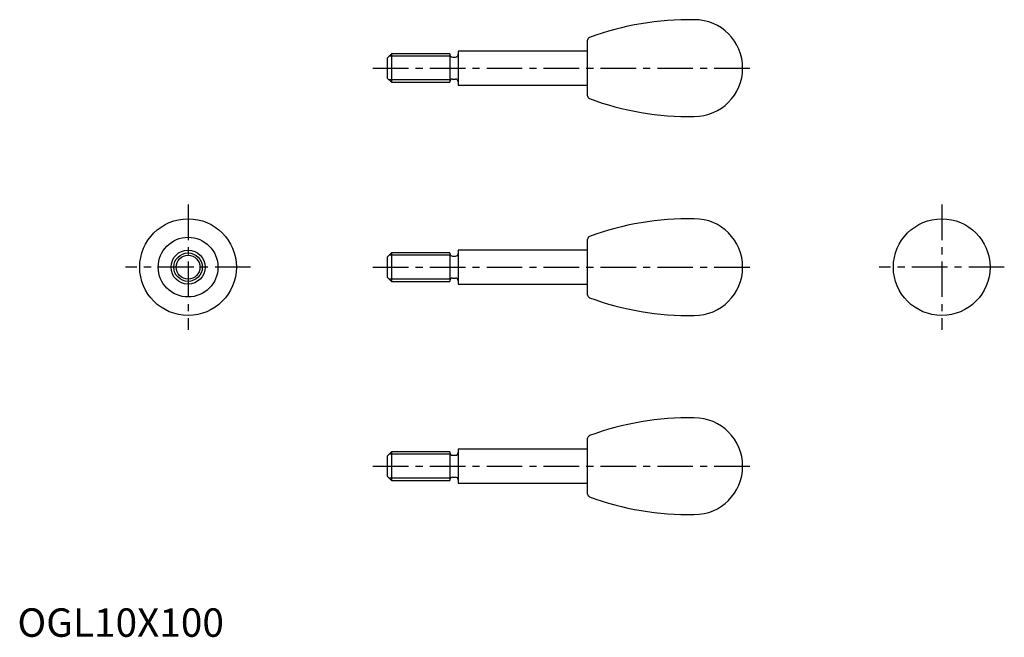
# Model space of a CAD drawing. Extents: x 1 to 347, y 0 to 217.
import ezdxf

# ---------------------------------------------------------------- set-up
doc = ezdxf.new("R2010")
doc.units = 0
doc.header["$LTSCALE"] = 10
doc.header["$MEASUREMENT"] = 0
doc.linetypes.add('CENTER', pattern=[2, 1.25, -0.25, 0.25, -0.25])
doc.layers.get('0').update_dxf_attribs({"linetype": 'CONTINUOUS'})
doc.layers.add('1', color=1, linetype='CENTER')
doc.layers.add('3', color=3, linetype='CONTINUOUS')
doc.styles.add('Standard1', font='ARIAL.TTF')

msp = doc.modelspace()

# ---------------------------------------------------------------- linework, layer by layer
for p, q in [((200.5, 190.19), (200.5, 209.81)), ((131.5, 205), (130, 203.5)), ((152, 205), (131.5, 205)), ((131.5, 205), (131.5, 195)), ((152, 205), (152, 195)), ((200.5, 206), (155, 206)), ((155, 206), (155, 194)), ((130, 203.5), (130, 196.5)), ((153, 203.85), (154, 203.85)), ((130, 196.5), (131.5, 195)), ((131.5, 195), (152, 195)), ((153, 196.15), (154, 196.15)), ((155, 194), (200.5, 194)), ((200.5, 120.19), (200.5, 139.81)), ((155, 136), (155, 124)), ((200.5, 136), (155, 136)), ((131.5, 135), (130, 133.5)), ((130, 133.5), (130, 126.5)), ((131.5, 135), (131.5, 125)), ((152, 135), (131.5, 135)), ((152, 135), (152, 125)), ((153, 133.85), (154, 133.85)), ((130, 126.5), (131.5, 125)), ((131.5, 125), (152, 125)), ((153, 126.15), (154, 126.15)), ((155, 124), (200.5, 124)), ((200.5, 50.19), (200.5, 69.81)), ((200.5, 66), (155, 66)), ((155, 66), (155, 54)), ((131.5, 65), (130, 63.5)), ((130, 63.5), (130, 56.5)), ((152, 65), (131.5, 65)), ((131.5, 65), (131.5, 55)), ((152, 65), (152, 55)), ((153, 63.85), (154, 63.85)), ((130, 56.5), (131.5, 55)), ((153, 56.15), (154, 56.15)), ((131.5, 55), (152, 55)), ((155, 54), (200.5, 54))]:
    msp.add_line(p, q)
for centre, radius in [((60, 130), 17), ((325, 130), 17), ((60, 130), 10.5), ((60, 130), 6), ((60, 130), 5)]:
    msp.add_circle(centre, radius)
for centre, radius, start, end in [((236.1, 116.52), 100.5, 88.9188, 110.3513), ((238, 200), 17, 270, 90), ((201.5, 209.81), 1, 110.3513, 180), ((153, 204.85), 1, 180, 270), ((154, 204.85), 1, 270, 0), ((153, 195.15), 1, 90, 180), ((154, 195.15), 1, 0, 90), ((201.5, 190.19), 1, 180, 249.6487), ((236.1, 283.48), 100.5, 249.6487, 271.0812), ((236.1, 46.52), 100.5, 88.9188, 110.3513), ((238, 130), 17, 270, 90), ((201.5, 139.81), 1, 110.3513, 180), ((153, 134.85), 1, 180, 270), ((154, 134.85), 1, 270, 0), ((153, 125.15), 1, 90, 180), ((154, 125.15), 1, 0, 90), ((201.5, 120.19), 1, 180, 249.6487), ((236.1, 213.48), 100.5, 249.6487, 271.0812), ((236.1, -23.48), 100.5, 88.9188, 110.3513), ((238, 60), 17, 270, 90), ((201.5, 69.81), 1, 110.3513, 180), ((153, 64.85), 1, 180, 270), ((154, 64.85), 1, 270, 0), ((153, 55.15), 1, 90, 180), ((154, 55.15), 1, 0, 90), ((201.5, 50.19), 1, 180, 249.6487), ((236.1, 143.48), 100.5, 249.6487, 271.0812)]:
    msp.add_arc(centre, radius, start, end)
at = {"layer": '1'}
for p, q in [((125, 200), (260, 200)), ((60, 152), (60, 108)), ((325, 152), (325, 108)), ((82, 130), (38, 130)), ((125, 130), (260, 130)), ((347, 130), (303, 130)), ((125, 60), (260, 60))]:
    msp.add_line(p, q, dxfattribs=at)
at = {"layer": '3'}
for p, q in [((152, 204.19), (130.69, 204.19)), ((152, 195.81), (130.69, 195.81)), ((152, 134.19), (130.69, 134.19)), ((152, 125.81), (130.69, 125.81)), ((152, 64.19), (130.69, 64.19)), ((152, 55.81), (130.69, 55.81))]:
    msp.add_line(p, q, dxfattribs=at)
msp.add_circle((60, 130), 4.19, dxfattribs=at)

# ---------------------------------------------------------------- texts
at = {"color": 3, "style": 'Standard1'}
msp.add_text('OGL10X100', height=10, dxfattribs=at).set_placement((0, 0))

doc.saveas('drawing.dxf')
